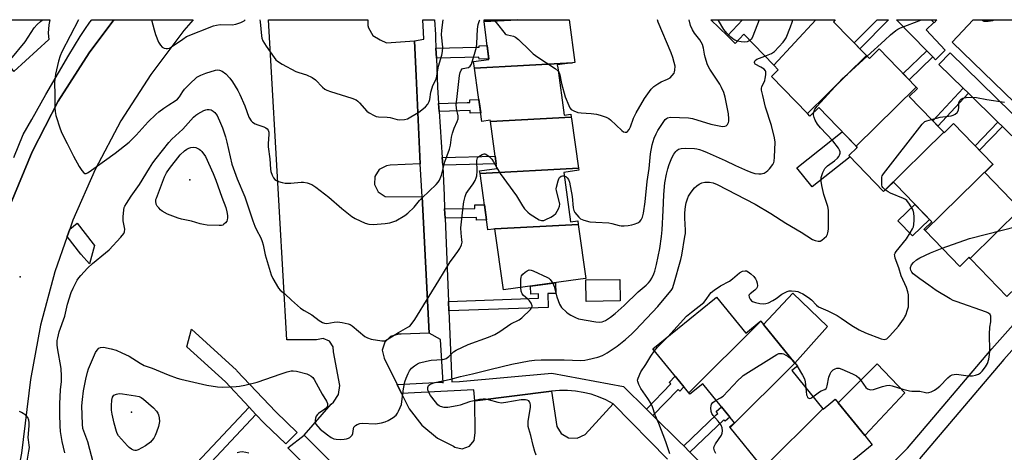
# Model space of a CAD drawing. Units: inches. Extents: x 1249765 to 1255765, y 517454 to 521455.
# Drawn here: x 1250153 to 1250521, y 521293 to 521454 of the extents above; entities that cross this region are included whole.
import ezdxf

# ---------------------------------------------------------------- set-up
doc = ezdxf.new("R2010")
doc.units = ezdxf.units.IN
doc.header["$MEASUREMENT"] = 0
for name, color, linetype in [('BLDG-Footprint', 5, 'Continuous'), ('CULTRL-Pad', 6, 'Continuous'), ('ELEV-Spot Elevation', 7, 'Continuous'), ('TRANS-Non Street Sidewalk', 7, 'Continuous'), ('TRANS-Parking Lot', 4, 'Continuous'), ('TRANS-Street Sidewalk', 7, 'Continuous'), ('Undefined', 1, 'Continuous')]:
    doc.layers.add(name, color=color, linetype=linetype)

msp = doc.modelspace()

# ---------------------------------------------------------------- linework, layer by layer
at = {"layer": 'BLDG-Footprint'}
for points, elevation in [([(1250359.26, 521438.42), (1250322.59, 521436.43), (1250322.25, 521438.9), (1250327.95, 521439.69), (1250326.21, 521453.86), (1250338.6, 521454.47), (1250358.01, 521454.47), (1250360.08, 521438.53)], 429.42), ([(1250338.6, 521454.47), (1250326.21, 521453.86), (1250326.14, 521454.47)], 428.74), ([(1250422.72, 521454.46), (1250417.11, 521448.42), (1250410.92, 521454.46)], 433.84), ([(1250450.21, 521454.46), (1250434.44, 521437.48), (1250423.25, 521449.09), (1250420.03, 521445.57), (1250417.11, 521448.42), (1250422.72, 521454.46)], 434.69), ([(1250469.14, 521441.11), (1250447.04, 521419.41), (1250433.61, 521433.33), (1250436.11, 521435.74), (1250434.44, 521437.48), (1250450.21, 521454.46), (1250457.43, 521454.46), (1250456.72, 521453.75)], 435.94), ([(1250487.67, 521429.27), (1250465.22, 521407.21), (1250451.25, 521421.7), (1250447.92, 521418.49), (1250447.04, 521419.41), (1250469.14, 521441.11), (1250470.18, 521440.05), (1250473.87, 521443.6)], 436.37), ([(1250358.75, 521418.14), (1250328.5, 521416.51), (1250328.44, 521416.95), (1250325.37, 521416.52), (1250322.59, 521436.43), (1250359.26, 521438.42), (1250353.53, 521437.62), (1250353.68, 521436.54), (1250356.15, 521418.82), (1250358.61, 521419.16)], 430.51), ([(1250497.93, 521412.47), (1250475.41, 521390.35), (1250462.46, 521403.8), (1250465.59, 521406.82), (1250465.22, 521407.21), (1250487.67, 521429.27), (1250488.1, 521428.83), (1250485.03, 521425.87)], 437.43), ([(1250361.42, 521399), (1250324.65, 521397.02), (1250324.5, 521398.07), (1250330.95, 521398.96), (1250328.5, 521416.51), (1250358.75, 521418.14), (1250358.82, 521417.63)], 431.36), ([(1250516.26, 521400.57), (1250490.99, 521375.74), (1250490.83, 521375.91), (1250490.57, 521376.18), (1250493.46, 521378.96), (1250480.13, 521392.81), (1250479.13, 521393.84), (1250475.46, 521390.3), (1250475.41, 521390.35), (1250497.93, 521412.47), (1250498.1, 521412.3), (1250501.66, 521415.73)], 438.53), ([(1250361.35, 521378.02), (1250330.2, 521376.34), (1250330.19, 521376.38), (1250329.67, 521376.31), (1250327.58, 521376.02), (1250327.56, 521376.19), (1250324.65, 521397.02), (1250361.42, 521399), (1250361.52, 521398.26), (1250355.95, 521397.48), (1250358.44, 521379.02), (1250361.16, 521379.4)], 432.07), ([(1250526.53, 521383.69), (1250507.88, 521365.36), (1250507.48, 521365.77), (1250503.91, 521362.33), (1250490.99, 521375.74), (1250516.26, 521400.57), (1250516.36, 521400.47), (1250513.25, 521397.47)], 439.24), ([(1250507.88, 521365.36), (1250526.53, 521383.69), (1250526.61, 521383.61), (1250529.63, 521386.52), (1250543.44, 521372.19), (1250521.76, 521351.3), (1250521.59, 521351.13), (1250508.12, 521365.11)], 440.13), ([(1250330.2, 521376.34), (1250361.35, 521378.02), (1250361.47, 521377.14), (1250364.16, 521357.83), (1250362.19, 521357.56), (1250333.37, 521353.54)], 433.14), ([(1250429.64, 521341.86), (1250402.7, 521315.1), (1250389.28, 521331.57), (1250412.26, 521350.29), (1250413.01, 521350.9), (1250423.99, 521337.42), (1250429.56, 521341.96)], 438.37), ([(1250442.34, 521326.26), (1250418.11, 521302.19), (1250417.92, 521302.42), (1250419.78, 521303.93), (1250407.91, 521318.5), (1250403.12, 521314.59), (1250402.7, 521315.1), (1250429.64, 521341.86), (1250430.63, 521340.64)], 439.44), ([(1250452.79, 521309.1), (1250430.51, 521286.97), (1250418.11, 521302.19), (1250442.34, 521326.26), (1250442.92, 521325.55), (1250443.25, 521325.15), (1250441.13, 521323.42)], 440.43), ([(1250430.51, 521286.97), (1250452.79, 521309.1), (1250452.87, 521309), (1250455.76, 521311.36), (1250457.4, 521312.7), (1250468.44, 521299.16), (1250471.26, 521295.69), (1250447.9, 521276.66), (1250437.19, 521289.81), (1250431.78, 521285.41)], 440.8)]:
    msp.add_lwpolyline(points, close=True, dxfattribs=dict(at, elevation=elevation))
at = {"layer": 'CULTRL-Pad'}
for points in [[(1250462.92, 521403.33), (1250448.76, 521392.03), (1250443.07, 521399.16), (1250459.98, 521412.65), (1250465.22, 521407.21), (1250465.59, 521406.82), (1250462.46, 521403.8)], [(1250492.63, 521379.82), (1250486.29, 521373.72), (1250480.79, 521379.43), (1250487.13, 521385.53)], [(1250377, 521349.45), (1250364.28, 521349.27), (1250364.17, 521357.29), (1250376.88, 521357.47)], [(1250454.55, 521339.92), (1250442.34, 521326.26), (1250430.63, 521340.64), (1250441.52, 521352.31)], [(1250483.47, 521315.16), (1250468.44, 521299.16), (1250458.44, 521311.42), (1250473.11, 521325.94)]]:
    msp.add_lwpolyline(points, close=True, dxfattribs=at)
at = {"layer": 'ELEV-Spot Elevation'}
for p in [(1250216.16, 521394.68, 435.65), (1250152.77, 521358.41, 431.36), (1250194.41, 521307.9, 436.61)]:
    msp.add_point(p, dxfattribs=at)
at = {"layer": 'TRANS-Non Street Sidewalk'}
for points in [[(1250477.33, 521454.46), (1250466.63, 521443.67), (1250464.5, 521445.83), (1250473.05, 521454.46)], [(1250308.32, 521440.12), (1250308.19, 521443.82), (1250323.34, 521444.21), (1250324.28, 521444.23), (1250324.27, 521444.78), (1250327.32, 521444.86), (1250327.93, 521439.83), (1250324.27, 521439.73), (1250324.25, 521440.54)], [(1250493.85, 521440.58), (1250485, 521432.05), (1250482.76, 521434.38), (1250491.59, 521442.89)], [(1250507.18, 521427.03), (1250495.77, 521414.72), (1250493.86, 521416.7), (1250505.22, 521428.95)], [(1250309.35, 521420.16), (1250309.14, 521423.2), (1250319.81, 521423.56), (1250320.85, 521423.6), (1250320.82, 521424.55), (1250324.23, 521424.67), (1250324.92, 521419.75), (1250320.98, 521419.62), (1250320.95, 521420.55)], [(1250519.88, 521414.62), (1250511.27, 521405.75), (1250509.66, 521407.43), (1250518.21, 521416.25)], [(1250310.73, 521400.13), (1250310.53, 521403.05), (1250330.31, 521403.55), (1250330.72, 521400.63)], [(1250311.58, 521380.35), (1250311.43, 521383.8), (1250322.74, 521384.02), (1250322.71, 521385.29), (1250326.28, 521385.36), (1250327.06, 521379.75), (1250323.36, 521379.67), (1250323.34, 521380.59)], [(1250313.02, 521345.75), (1250312.87, 521349.29), (1250346.52, 521350.44), (1250346.47, 521352.06), (1250343.6, 521351.97), (1250343.51, 521354.95), (1250352.84, 521356.25), (1250352.96, 521352.25), (1250350.02, 521352.17), (1250350.17, 521347.02)], [(1250389.27, 521306.67), (1250386.84, 521309.06), (1250395.94, 521318.48), (1250395.36, 521319.04), (1250397.6, 521321.36), (1250400.87, 521317.35), (1250399.33, 521315.75), (1250398.66, 521316.39)], [(1250240.89, 521307.08), (1250218.63, 521283.37), (1250224, 521278.09), (1250221.42, 521275.42), (1250218.96, 521272.87), (1250211.02, 521280.68), (1250238.34, 521309.78)], [(1250403.1, 521292.97), (1250400.79, 521295.3), (1250412.95, 521306.87), (1250413.58, 521307.46), (1250412.95, 521308.13), (1250414.87, 521309.95), (1250418.01, 521306.1), (1250416.32, 521304.49), (1250415.8, 521305.04)]]:
    msp.add_lwpolyline(points, close=True, dxfattribs=at)
at = {"layer": 'TRANS-Parking Lot'}
for points in [[(1250163.44, 521447.13, 0), (1250150.41, 521435.1, 0), (1250149.51, 521436.4, 0), (1250147.2, 521437.64, 0), (1250144.59, 521437.38, 0), (1250142.58, 521435.7, 0), (1250132.52, 521425.85, 0), (1250105.54, 521454.49, 0), (1250163.86, 521454.49, 0), (1250163.48, 521452.61, 0), (1250163.23, 521449.5, 0)], [(1250495.41, 521454.45, 0), (1250494.32, 521453.34, 0), (1250494.28, 521453.39, 0), (1250493.26, 521454.45, 0)], [(1250558.72, 521441.69, 0), (1250563.68, 521440.75, 0), (1250568.69, 521441.38, 0), (1250573.27, 521443.52, 0), (1250576.97, 521446.95, 0), (1250580.9, 521451.5, 0), (1250583.43, 521454.44, 0), (1250634.13, 521454.44, 0), (1250577.45, 521397.39, 0), (1250570.12, 521403.94, 0), (1250557.45, 521403.92, 0), (1250551.46, 521397.4, 0), (1250501.06, 521446.06, 0), (1250508.91, 521454.45, 0), (1250553.31, 521454.45, 0), (1250553.01, 521453.84, 0), (1250551.64, 521450.86, 0), (1250550.95, 521448.29, 0), (1250552.17, 521445.26, 0), (1250556.85, 521442.49, 0)]]:
    msp.add_polyline3d(points, close=True, dxfattribs=at)
for points in [[(1250149.11, 521385.57, 0), (1250157.32, 521405.12, 0), (1250166.96, 521424.01, 0), (1250178.53, 521442.14, 0), (1250187.77, 521454.49, 0), (1250217.47, 521454.48, 0), (1250214, 521450.48, 0), (1250201.56, 521434.03, 0), (1250190.43, 521416.67, 0), (1250180.75, 521398.52, 0), (1250172.49, 521379.68, 0), (1250171.3, 521376.27, 0), (1250170.32, 521373.48, 0), (1250165.69, 521360.27, 0), (1250160.41, 521340.39, 0), (1250156.67, 521320.17, 0), (1250153.33, 521292.65, 0), (1250149.91, 521274.86, 0)], [(1250294.76, 521263.58, 0), (1250258.89, 521299.36, 0), (1250269, 521310.93, 0), (1250269.92, 521311.67, 0), (1250271.8, 521314.51, 0), (1250272.23, 521317.89, 0), (1250269.87, 521330.39, 0), (1250269.79, 521332.27, 0), (1250268.43, 521334.42, 0), (1250266.07, 521335.41, 0), (1250263.57, 521334.87, 0), (1250252.42, 521334.87, 0), (1250245.55, 521454.48, 0), (1250282.7, 521454.48, 0), (1250282.75, 521452.32, 0), (1250282.94, 521451.44, 0), (1250284.57, 521448.62, 0), (1250287.36, 521446.93, 0), (1250289.71, 521445.91, 0), (1250300.1, 521446.64, 0), (1250300.74, 521433.47, 0), (1250302.33, 521400.63, 0), (1250291.01, 521400.14, 0), (1250289.66, 521399.97, 0), (1250286.99, 521398.51, 0), (1250285.38, 521395.92, 0), (1250285.24, 521392.88, 0), (1250286.62, 521390.17, 0), (1250289.15, 521388.48, 0), (1250303.01, 521388.32, 0), (1250305.61, 521337.46, 0), (1250295.13, 521336.99, 0), (1250294.2, 521337.04, 0), (1250291.22, 521336.19, 0), (1250289.01, 521334.02, 0), (1250288.13, 521331.04, 0), (1250288.8, 521328.02, 0), (1250293.62, 521318.27, 0), (1250295.3, 521314.87, 0), (1250297.87, 521309.67, 0), (1250298.2, 521309.13, 0), (1250302.93, 521303.11, 0), (1250308.78, 521298.18, 0), (1250314.77, 521295.16, 0), (1250315.28, 521294.85, 0), (1250318.03, 521294.23, 0), (1250320.7, 521295.15, 0), (1250322.49, 521297.33, 0), (1250322.86, 521300.13, 0), (1250322.66, 521312.1, 0), (1250351.38, 521315.72, 0), (1250353.33, 521302.53, 0), (1250354.98, 521299.96, 0), (1250357.76, 521298.34, 0), (1250360.98, 521298.21, 0), (1250363.89, 521299.6, 0), (1250374.35, 521311.07, 0), (1250394.66, 521290.4, 0)]]:
    msp.add_polyline3d(points, dxfattribs=at)
at = {"layer": 'TRANS-Street Sidewalk'}
msp.add_lwpolyline([(1250150.41, 521402.99), (1250153.92, 521411.67), (1250157.1, 521417.27), (1250162.36, 521426.54), (1250171.01, 521441.3), (1250175.19, 521448.2), (1250177, 521450.88), (1250178.85, 521453.53), (1250179.53, 521454.49), (1250187.77, 521454.49), (1250178.53, 521442.14), (1250166.96, 521424.01), (1250157.32, 521405.12), (1250149.11, 521385.57)], dxfattribs=at)
for points in [[(1250170.32, 521373.48), (1250171.3, 521376.27), (1250174.05, 521378.44), (1250180.12, 521370.74), (1250180.61, 521370.19), (1250178.75, 521363.28), (1250175.6, 521366.8), (1250175.53, 521366.88), (1250175.47, 521366.95)], [(1250240.89, 521307.08), (1250238.34, 521309.78), (1250229.47, 521319.21), (1250215.13, 521332.32), (1250216.82, 521338.91), (1250233.6, 521323.56), (1250233.76, 521323.4), (1250248.28, 521307.98), (1250256.26, 521300.35), (1250252.11, 521296.02), (1250244.08, 521303.7), (1250243.97, 521303.81)]]:
    msp.add_lwpolyline(points, close=True, dxfattribs=at)
for points in [[(1250394.66, 521290.4, 0), (1250374.35, 521311.07, 0), (1250371.71, 521312.46, 0), (1250368.97, 521313.63, 0), (1250366.14, 521314.57, 0), (1250363.25, 521315.28, 0), (1250360.3, 521315.75, 0), (1250357.33, 521315.98, 0), (1250354.35, 521315.97, 0), (1250351.38, 521315.72, 0), (1250322.66, 521312.1, 0), (1250322.28, 521316.31, 0), (1250295.3, 521314.87, 0), (1250293.62, 521318.27, 0), (1250310.23, 521319.05, 0), (1250310.88, 521318.87, 0), (1250309.92, 521335.09, 0), (1250305.61, 521337.46, 0), (1250303.01, 521388.32, 0), (1250302.33, 521400.63, 0), (1250300.74, 521433.47, 0), (1250300.1, 521446.64, 0), (1250303.63, 521447.23, 0), (1250303.57, 521449.83, 0), (1250303.27, 521454.47, 0), (1250307.64, 521454.47, 0), (1250308, 521448.95, 0), (1250308.04, 521447.88, 0), (1250308.19, 521443.82, 0), (1250308.32, 521440.12, 0), (1250308.72, 521429.28, 0), (1250309.14, 521423.2, 0), (1250309.35, 521420.16, 0), (1250310.53, 521403.05, 0), (1250310.73, 521400.13, 0), (1250310.78, 521399.48, 0), (1250311.22, 521388.98, 0), (1250311.43, 521383.8, 0), (1250311.58, 521380.35, 0), (1250312.87, 521349.29, 0), (1250313.02, 521345.75, 0), (1250313.27, 521339.89, 0), (1250314.13, 521319.23, 0), (1250316.93, 521319.36, 0), (1250351.47, 521322.51, 0), (1250378.29, 521317.47, 0), (1250386.84, 521309.06, 0), (1250389.27, 521306.67, 0), (1250399.35, 521296.75, 0), (1250400.79, 521295.3, 0), (1250403.1, 521292.97, 0), (1250415.44, 521280.5, 0)], [(1250533.88, 521400.93, 0), (1250519.88, 521414.62, 0), (1250518.21, 521416.25, 0), (1250507.18, 521427.03, 0), (1250505.22, 521428.95, 0), (1250496.14, 521437.82, 0), (1250500.34, 521442.11, 0), (1250563.34, 521380.52, 0)], [(1250442.93, 521252.71, 0), (1250484.4, 521294.47, 0), (1250515.91, 521331.55, 0), (1250515.96, 521331.61, 0), (1250534.01, 521351.81, 0)], [(1250538.41, 521347.74, 0), (1250520.46, 521327.64, 0), (1250488.89, 521290.5, 0)], [(1250269.23, 521278.15, 0), (1250252.83, 521294.56, 0), (1250258.89, 521299.36, 0), (1250294.76, 521263.58, 0)]]:
    msp.add_polyline3d(points, dxfattribs=at)
msp.add_polyline3d([(1250498.52, 521443.06, 0), (1250494.92, 521439.49, 0), (1250493.85, 521440.58, 0), (1250491.59, 521442.89, 0), (1250480.29, 521454.46, 0), (1250493.26, 521454.45, 0), (1250494.28, 521453.39, 0), (1250491.44, 521450.71, 0)], close=True, dxfattribs=at)
at = {"layer": 'Undefined'}
msp.add_line((1250442.88, 521325.61, 440), (1250443.2, 521325.11, 440), dxfattribs=at)
for points, elevation in [([(1250329.61, 521454.47), (1250330.09, 521454.06), (1250330.68, 521453.4), (1250334.03, 521449.25), (1250334.42, 521448.98), (1250334.89, 521448.79), (1250337.2, 521448.34), (1250337.93, 521448.02), (1250339.03, 521447.1), (1250343.24, 521442.94), (1250344.54, 521441.75), (1250346.23, 521440.53), (1250352.7, 521436.23), (1250353.86, 521435.3)], 430), ([(1250353.86, 521435.3), (1250354.27, 521434.7), (1250354.53, 521433.96), (1250355.12, 521430.65), (1250356.46, 521425.66), (1250357.84, 521422.39), (1250358.24, 521421.63), (1250358.75, 521420.97), (1250359.66, 521420.42), (1250361.26, 521419.89), (1250362.39, 521419.73), (1250366.15, 521419.5), (1250368.19, 521419.22), (1250369.6, 521418.89), (1250371.74, 521418.1), (1250372.74, 521417.6), (1250373.43, 521417.07), (1250377.64, 521413.08), (1250378.27, 521412.65), (1250378.93, 521412.47), (1250379.38, 521412.54), (1250379.8, 521412.74), (1250380.43, 521413.46), (1250380.89, 521414.45), (1250382.01, 521417.7), (1250383.02, 521419.69), (1250386.07, 521425.09), (1250388.62, 521428.58), (1250389.64, 521429.6), (1250391.09, 521430.6), (1250392.37, 521431.26), (1250394.71, 521432.28), (1250395.69, 521432.83), (1250396.51, 521433.62), (1250397.16, 521434.54), (1250397.37, 521435.06), (1250397.49, 521435.62), (1250397.53, 521437.08), (1250397.25, 521438.46), (1250396.72, 521440.38), (1250396.11, 521442.08), (1250391.22, 521453.56), (1250390.94, 521454.47)], 430), ([(1250356.12, 521396.18), (1250356.71, 521395.99), (1250357.24, 521395.47), (1250357.66, 521394.79), (1250358.04, 521393.77), (1250359.11, 521388.52), (1250359.44, 521384.25), (1250359.67, 521383.21), (1250360.08, 521382.47), (1250360.79, 521381.55), (1250361.58, 521380.69), (1250362.24, 521380.15), (1250363.49, 521379.61), (1250365.65, 521379.05), (1250367.9, 521378.82), (1250372.77, 521378.64), (1250373.88, 521378.42), (1250376.64, 521377.68), (1250377.39, 521377.54), (1250378.52, 521377.54), (1250379.95, 521377.68), (1250381.38, 521377.9), (1250382.24, 521378.12), (1250383.61, 521378.66), (1250384.35, 521379.1), (1250384.92, 521379.76), (1250385.37, 521380.79), (1250385.69, 521382.19), (1250386.38, 521386.46), (1250387.16, 521394.05), (1250387.88, 521398.91), (1250388.35, 521404.37), (1250388.92, 521407.75), (1250389.72, 521410.3), (1250390.43, 521411.87), (1250391.11, 521413.1), (1250392.54, 521415.36), (1250393.9, 521417.27), (1250394.31, 521417.62), (1250394.77, 521417.89), (1250395.83, 521418.11), (1250402.52, 521417.89), (1250404.09, 521417.55), (1250410.94, 521415.43), (1250413.99, 521414.81), (1250415.3, 521414.65), (1250416.11, 521414.72), (1250416.61, 521414.91), (1250417.14, 521415.41), (1250417.51, 521416.08), (1250417.64, 521416.59), (1250417.69, 521417.42), (1250417.5, 521419.39), (1250416.28, 521425.58), (1250415.79, 521427.26), (1250414.95, 521429.13), (1250414.28, 521430.42), (1250410.59, 521436.03), (1250409.69, 521437.64), (1250408.73, 521440.54), (1250408.5, 521441.64), (1250408.19, 521443.9), (1250407.75, 521445.25), (1250406.82, 521447.02), (1250404.75, 521449.51), (1250404.03, 521450.77), (1250403.36, 521452.39), (1250402.75, 521454.46)], 432), ([(1250431.14, 521440.9), (1250433.55, 521441.88), (1250434.31, 521442.31), (1250434.75, 521442.66), (1250437.88, 521446.07), (1250438.6, 521446.97), (1250439.04, 521447.73), (1250440.73, 521451.89), (1250441.29, 521453.56), (1250441.51, 521454.46)], 434), ([(1250425.53, 521446.73), (1250425, 521446.42), (1250424.49, 521446.23), (1250423.39, 521446.05), (1250422.3, 521446.17), (1250420.9, 521446.52)], 434), ([(1250351.9, 521356.12), (1250352.38, 521354.86), (1250353.34, 521350.99), (1250354.35, 521348.2), (1250355.08, 521347.06), (1250356.94, 521345.26), (1250357.62, 521344.73), (1250358.59, 521344.13), (1250360.37, 521343.22), (1250361.44, 521342.81), (1250367.87, 521341.63), (1250369.32, 521341.49), (1250370.35, 521341.67), (1250371.54, 521342.19), (1250373.42, 521343.45), (1250375.21, 521344.79), (1250378.48, 521347.69), (1250383.69, 521352.8), (1250386.73, 521355.39), (1250387.65, 521356.26), (1250388.26, 521357.02), (1250388.83, 521357.97), (1250389.57, 521359.55), (1250389.95, 521360.6), (1250390.62, 521363.04), (1250391.82, 521369.01), (1250392.47, 521373.56), (1250392.7, 521375.97), (1250393.12, 521383.17), (1250393.29, 521389.03), (1250393.41, 521390.72), (1250393.74, 521393.57), (1250394.31, 521396.78), (1250394.81, 521398.74), (1250395.34, 521400.39), (1250396.39, 521402.96), (1250397.12, 521404.27), (1250397.79, 521405.25), (1250398.18, 521405.67), (1250398.8, 521406.09), (1250399.76, 521406.42), (1250401.44, 521406.5), (1250404.84, 521406.39), (1250405.67, 521406.27), (1250406.73, 521406), (1250408, 521405.55), (1250409.51, 521404.91), (1250416.32, 521401.87), (1250420.09, 521400.07), (1250424.63, 521398.05), (1250426.27, 521397.38), (1250427.39, 521397.03), (1250428.84, 521396.88), (1250429.71, 521396.92), (1250430.27, 521397.02), (1250430.8, 521397.23), (1250431.55, 521397.66), (1250432.26, 521398.17), (1250432.89, 521398.76), (1250434.04, 521400.39), (1250434.39, 521401.16), (1250434.53, 521401.71), (1250434.69, 521403.16), (1250434.98, 521408.77), (1250434.74, 521410.37), (1250433.58, 521414.93), (1250431.36, 521421.87), (1250430.28, 521426.15), (1250429.86, 521428.14), (1250429.84, 521428.98), (1250429.96, 521429.47), (1250431.04, 521431.78), (1250431.27, 521432.57), (1250431.46, 521433.94), (1250431.45, 521434.99), (1250431.31, 521435.45), (1250430.81, 521436.01), (1250429.63, 521436.77), (1250427.52, 521437.86), (1250427.3, 521438.11), (1250427.2, 521438.45), (1250427.24, 521438.82), (1250427.46, 521439.24), (1250428.07, 521439.73), (1250431.14, 521440.9)], 434), ([(1250449.4, 521419.92), (1250449.78, 521421.02), (1250450.59, 521422.19), (1250460.04, 521432.37), (1250461.98, 521434.21), (1250469.36, 521440.89)], 436), ([(1250169.48, 521292.72), (1250168.44, 521296.91), (1250167.86, 521300.74), (1250167.7, 521302.78), (1250167.6, 521307.11), (1250167.63, 521310.96), (1250167.86, 521316.2), (1250168.26, 521319.37), (1250168.26, 521321.37), (1250168.05, 521324.26), (1250166.69, 521331.89), (1250166.62, 521333.01), (1250166.67, 521334.64), (1250166.81, 521335.73), (1250167.35, 521337.93), (1250169.45, 521343.76), (1250170.45, 521348.2), (1250171.84, 521352.63), (1250172.54, 521354.2), (1250174.13, 521357.25), (1250174.71, 521358.13), (1250175.42, 521358.98), (1250177.98, 521361.72), (1250179.8, 521363.41), (1250184.73, 521367.37), (1250186.04, 521368.52), (1250190.37, 521373.26), (1250191.47, 521374.6), (1250191.83, 521375.31), (1250191.95, 521376.31), (1250191.32, 521379.42), (1250191.27, 521380.88), (1250191.5, 521383.51), (1250191.7, 521384.35), (1250191.92, 521384.88), (1250192.51, 521385.9), (1250194.29, 521388.64), (1250197.44, 521392.89), (1250201.07, 521399.03), (1250202.32, 521401), (1250203.55, 521402.69), (1250208.29, 521408.58), (1250209.51, 521409.84), (1250213.61, 521413.66), (1250217.58, 521418.04), (1250218.43, 521418.84), (1250219.13, 521419.34), (1250221.39, 521420.56), (1250222.17, 521420.86), (1250222.69, 521420.96), (1250223.46, 521420.95), (1250224.2, 521420.77), (1250224.9, 521420.39), (1250225.52, 521419.87), (1250225.96, 521419.36), (1250226.37, 521418.71), (1250227.71, 521415.91), (1250228.44, 521414.05), (1250229.55, 521410.77), (1250230.08, 521408.81), (1250231.91, 521400.58), (1250232.83, 521397.79), (1250233.87, 521395.06), (1250236.77, 521388.36), (1250239.73, 521379.36), (1250240.47, 521377.41), (1250241.07, 521376.05), (1250242.74, 521372.98), (1250243.26, 521371.69), (1250243.65, 521370.36), (1250244.38, 521366.68), (1250245.79, 521361.71), (1250246.6, 521359.2), (1250247.2, 521357.87), (1250249.35, 521354.19), (1250249.98, 521353.49), (1250251.66, 521352.15), (1250254.19, 521349.76), (1250257.56, 521346.78), (1250258.93, 521345.82), (1250261.79, 521344.2), (1250264.54, 521342.14), (1250265.72, 521341.38), (1250266.51, 521341.11), (1250267.34, 521341.07), (1250270.18, 521341.58), (1250271.33, 521341.67), (1250273.07, 521341.45), (1250275.36, 521340.95), (1250276.16, 521340.62), (1250276.89, 521340.14), (1250281.65, 521336.22), (1250282.6, 521335.61), (1250283.96, 521335.19), (1250287.96, 521334.49), (1250288.52, 521334.49), (1250289.04, 521334.59), (1250290, 521335.03), (1250294.2, 521337.64), (1250297.69, 521339.61), (1250298.38, 521340.08), (1250298.97, 521340.66), (1250300.28, 521342.53), (1250305.61, 521351.26), (1250309.27, 521357.04), (1250313.49, 521364.04), (1250314.31, 521365.22), (1250316.38, 521367.86), (1250317.1, 521369.09), (1250317.68, 521370.39), (1250317.92, 521371.45), (1250317.88, 521372.26), (1250317.54, 521374.74), (1250317.47, 521376.72), (1250318.34, 521384.66), (1250318.6, 521386.41), (1250319.05, 521388.44), (1250319.44, 521389.54), (1250320.03, 521390.49), (1250322.07, 521393.23), (1250322.81, 521394.42), (1250323.26, 521395.42), (1250323.43, 521396.23), (1250323.54, 521397.93), (1250323.48, 521401.89), (1250323.55, 521402.4), (1250323.71, 521402.86), (1250324.24, 521403.44), (1250325.42, 521404.16), (1250326.16, 521404.39), (1250326.4, 521404.4), (1250326.87, 521404.25), (1250328, 521403.44), (1250329.02, 521402.4), (1250329.67, 521401.42), (1250330.92, 521399.15)], 432), ([(1250345.64, 521291.86), (1250345.15, 521293.24), (1250344.49, 521295.49), (1250343.67, 521299.14), (1250342.89, 521301.69), (1250342.69, 521302.54), (1250342.59, 521303.69), (1250342.64, 521304.55), (1250343.56, 521309.64), (1250343.53, 521310.49), (1250343.36, 521311.3), (1250343.16, 521311.78), (1250342.86, 521312.14), (1250342.27, 521312.45), (1250341.66, 521312.56), (1250340.07, 521312.47), (1250334.27, 521311.48), (1250332.55, 521311.3), (1250331.42, 521311.47), (1250327.76, 521312.55), (1250326.64, 521312.74), (1250325.79, 521312.79), (1250324.39, 521312.61), (1250320.74, 521311.77), (1250317.26, 521310.53), (1250316.14, 521310.23), (1250312.64, 521309.69), (1250311.21, 521309.68), (1250309.88, 521310.08), (1250309.4, 521310.33), (1250308.92, 521310.7), (1250307.95, 521311.8), (1250306.13, 521314.17), (1250305.54, 521315.19), (1250305.19, 521316.29), (1250305.13, 521317.1), (1250305.23, 521317.52), (1250305.45, 521317.88), (1250305.84, 521318.21), (1250306.33, 521318.47), (1250307.7, 521318.94), (1250313.78, 521320.25), (1250317.39, 521321.19), (1250321.88, 521322.2), (1250328.82, 521323.91), (1250336.55, 521325.89), (1250343.01, 521327.05), (1250344.95, 521327.31), (1250347.48, 521327.42), (1250356.03, 521327.43), (1250362.33, 521327.22), (1250363.82, 521327.34), (1250364.97, 521327.55), (1250368.67, 521328.4), (1250370.43, 521329.04), (1250372.13, 521330.04), (1250375.91, 521332.61), (1250378.99, 521335.07), (1250381.35, 521337.18), (1250382.75, 521338.57), (1250391.07, 521347.43), (1250395.38, 521352.44), (1250396.1, 521353.39), (1250396.53, 521354.13), (1250397.14, 521355.76), (1250399.74, 521364.95), (1250400.07, 521366.5), (1250401.24, 521373.5), (1250401.4, 521374.67), (1250401.45, 521375.87), (1250401.2, 521380.34), (1250401.19, 521382.33), (1250401.4, 521384.67), (1250401.69, 521386.12), (1250402.14, 521387.53), (1250402.59, 521388.63), (1250403.55, 521390.08), (1250404.86, 521391.66), (1250405.66, 521392.5), (1250406.58, 521393.12), (1250407.58, 521393.57), (1250408.65, 521393.84), (1250410.36, 521393.81), (1250411.76, 521393.58), (1250413.3, 521392.99), (1250427.47, 521385.58), (1250433.34, 521382.12), (1250438.95, 521378.48), (1250444.68, 521375.2), (1250448.89, 521372.39), (1250449.92, 521371.99), (1250450.97, 521371.79), (1250451.73, 521371.83), (1250452.44, 521372.18), (1250453.3, 521372.88), (1250454.09, 521373.69), (1250454.53, 521374.36), (1250454.69, 521374.89), (1250454.82, 521376.32), (1250454.91, 521382.21), (1250454.86, 521383.38), (1250454.63, 521384.71), (1250453.17, 521389.24), (1250452.33, 521392.6), (1250452.09, 521394.22), (1250452.2, 521395.53), (1250452.79, 521397.4), (1250453.52, 521398.9), (1250454.45, 521399.86), (1250457.15, 521401.8), (1250458.19, 521402.75), (1250458.72, 521403.4), (1250458.99, 521403.86), (1250459.2, 521404.62), (1250459.19, 521405.14), (1250459.01, 521405.78), (1250458.61, 521406.51), (1250456.56, 521409.26), (1250451.84, 521414.07), (1250450.72, 521415.42), (1250449.87, 521416.93), (1250449.47, 521417.98), (1250449.31, 521419), (1250449.4, 521419.92)], 436), ([(1250476.1, 521390.92), (1250475.17, 521391.81), (1250474.95, 521392.25), (1250474.86, 521392.7), (1250474.8, 521394.2), (1250474.86, 521395.73), (1250475, 521396.23), (1250475.42, 521396.97), (1250489.86, 521415.5), (1250490.47, 521416.11), (1250490.92, 521416.42), (1250491.69, 521416.76), (1250493.33, 521417.26)], 438), ([(1250330.92, 521399.15), (1250332.19, 521397.08), (1250338.22, 521388.72), (1250340.46, 521384.99), (1250341.3, 521383.82), (1250342.49, 521382.56), (1250343.38, 521381.83), (1250346.79, 521379.75), (1250347.68, 521379.47), (1250348.44, 521379.55), (1250349.24, 521379.85), (1250351.1, 521380.78), (1250352.12, 521381.38), (1250352.94, 521382.14), (1250353.99, 521383.8), (1250354.4, 521384.8), (1250354.46, 521385.58), (1250354.27, 521386.67), (1250353.24, 521390.54), (1250353.15, 521391.38), (1250353.2, 521391.96), (1250353.81, 521394.26), (1250354.13, 521395.08), (1250354.41, 521395.55), (1250355.02, 521396), (1250355.52, 521396.15), (1250356.12, 521396.18)], 432), ([(1250394.79, 521336.06), (1250401.82, 521343.75), (1250403.63, 521345.28), (1250408.23, 521348.88), (1250409.13, 521349.96), (1250410.48, 521351.96), (1250411.05, 521352.56), (1250412.17, 521353.43), (1250414.53, 521355.05), (1250417.86, 521356.82), (1250419.03, 521357.72), (1250421.63, 521359.92), (1250422.78, 521360.51), (1250423.73, 521360.72), (1250424.19, 521360.67), (1250424.91, 521360.32), (1250425.83, 521359.62), (1250426.92, 521358.62), (1250427.62, 521357.72), (1250427.97, 521356.94), (1250428.23, 521356.14), (1250428.34, 521355.07), (1250428.21, 521354.56), (1250427.95, 521354.08), (1250427.41, 521353.45), (1250425.56, 521352.14), (1250425.14, 521351.59), (1250425.2, 521350.9), (1250425.55, 521350.17), (1250426.05, 521349.5), (1250426.49, 521349.19), (1250427.55, 521348.85), (1250429.28, 521348.54), (1250430.72, 521348.39), (1250431.52, 521348.45), (1250432.52, 521348.8), (1250434.05, 521349.61), (1250435.29, 521350.36), (1250437.47, 521351.93), (1250439.44, 521352.97), (1250440.24, 521353.18), (1250441.09, 521353.22), (1250442.54, 521353.1), (1250443.4, 521352.92), (1250444.23, 521352.62), (1250445.29, 521352.11), (1250447.41, 521350.76), (1250448.48, 521349.86), (1250450.36, 521347.87), (1250451.12, 521347.31), (1250454.62, 521345.8), (1250458.15, 521343.98), (1250459.6, 521343.07), (1250463.57, 521340.22), (1250466.4, 521338.64), (1250468.77, 521337.48), (1250474.59, 521335.28), (1250475.65, 521335.07), (1250476.17, 521335.13), (1250476.65, 521335.33), (1250477.71, 521336.27), (1250480.08, 521338.94), (1250481.01, 521340.06), (1250482.87, 521342.6), (1250483.4, 521343.46), (1250483.74, 521344.19), (1250484.42, 521346.11), (1250484.72, 521347.23), (1250484.84, 521348.4), (1250484.83, 521350.19), (1250484.75, 521351.69), (1250484.54, 521352.84), (1250483.98, 521354.5), (1250482.06, 521358.82), (1250481.16, 521361.87), (1250479.81, 521365.43), (1250479.62, 521366.24), (1250479.61, 521366.76), (1250479.75, 521367.25), (1250480.17, 521367.96), (1250483.98, 521372.7), (1250485.41, 521374.85), (1250486.28, 521376.33), (1250486.59, 521377.11), (1250486.76, 521377.95), (1250486.93, 521379.67), (1250486.94, 521380.84), (1250486.83, 521382.29), (1250486.5, 521383.37), (1250485.15, 521385.59), (1250484.1, 521386.95), (1250483.67, 521387.3), (1250482.93, 521387.7), (1250478.05, 521389.68), (1250477.17, 521390.17), (1250476.1, 521390.92)], 438), ([(1250497.36, 521369.13), (1250507.64, 521372.83), (1250525.62, 521377.35), (1250527.61, 521377.96), (1250528.33, 521378.35), (1250528.98, 521378.82), (1250529.35, 521379.18), (1250529.64, 521379.63), (1250530.08, 521381.01), (1250530.89, 521385.21)], 440), ([(1250449.08, 521313.65), (1250451.49, 521315.48), (1250452.2, 521315.87), (1250453.51, 521316.43), (1250453.99, 521316.78), (1250454.26, 521317.22), (1250454.43, 521317.74), (1250455.02, 521320.95), (1250455.45, 521322.27), (1250455.9, 521322.93), (1250456.68, 521323.68), (1250457.33, 521324.13), (1250458.04, 521324.36), (1250458.81, 521324.3), (1250459.88, 521323.96), (1250463.86, 521322.22), (1250465.29, 521321.47), (1250466.16, 521320.74), (1250467.14, 521319.63), (1250468.89, 521317.08), (1250469.4, 521316.63), (1250469.82, 521316.44), (1250470.62, 521316.3), (1250471.73, 521316.37), (1250475.12, 521317.54), (1250476.5, 521317.84), (1250477.59, 521317.93), (1250478.71, 521317.73), (1250482.62, 521316.54), (1250485.16, 521315.88), (1250486.01, 521315.78), (1250489.04, 521315.78), (1250491.13, 521315.21), (1250491.65, 521315.13), (1250492.42, 521315.25), (1250493.19, 521315.53), (1250494.47, 521316.12), (1250495.43, 521316.69), (1250496.5, 521317.64), (1250499.5, 521320.75), (1250500.36, 521321.42), (1250501.07, 521321.79), (1250501.85, 521322.01), (1250502.67, 521322.08), (1250506.18, 521321.57), (1250507.57, 521321.47), (1250508.68, 521321.5), (1250509.83, 521321.73), (1250510.93, 521322.13), (1250511.65, 521322.58), (1250512.25, 521323.2), (1250513.5, 521324.84), (1250514.26, 521326.08), (1250514.77, 521327.73), (1250515.1, 521329.44), (1250515.18, 521330.8), (1250515.04, 521337.01), (1250515.23, 521339.63), (1250515.56, 521341.68), (1250515.61, 521342.57), (1250515.53, 521343.71), (1250515.26, 521344.43), (1250514.65, 521344.91), (1250513.87, 521345.25), (1250502.54, 521349.21), (1250501.44, 521349.66), (1250500.41, 521350.2), (1250495.13, 521353.33), (1250492.41, 521355.4), (1250489.05, 521357.66), (1250486.57, 521359.6), (1250486.01, 521360.23), (1250485.63, 521360.97), (1250485.54, 521361.48), (1250485.56, 521361.98), (1250485.87, 521362.94), (1250486.62, 521363.82), (1250487.78, 521364.76), (1250489.02, 521365.49), (1250492.98, 521367.44), (1250497.36, 521369.13)], 440), ([(1250339.84, 521354.44), (1250339.9, 521357.52), (1250340.03, 521358.3), (1250340.2, 521358.77), (1250340.69, 521359.45), (1250341.54, 521360.24), (1250342.23, 521360.74), (1250342.95, 521361.04), (1250343.72, 521360.96), (1250344.51, 521360.68), (1250349.84, 521358.25), (1250350.32, 521357.94), (1250350.91, 521357.4), (1250351.9, 521356.12)], 434), ([(1250180.18, 521288.69), (1250178.05, 521296.84), (1250176.53, 521300.8), (1250176.23, 521301.83), (1250176.02, 521303.47), (1250175.88, 521310.31), (1250176.02, 521312.65), (1250176.5, 521315.87), (1250177.34, 521320.24), (1250177.94, 521322.85), (1250178.37, 521324.03), (1250180.96, 521330.16), (1250181.5, 521331.12), (1250182.18, 521331.81), (1250182.82, 521332.1), (1250183.92, 521332.13), (1250186.83, 521331.61), (1250188.62, 521331.12), (1250190.8, 521330.12), (1250193.47, 521328.77), (1250197.68, 521326.19), (1250199.14, 521325.39), (1250202.08, 521324.4), (1250208.13, 521321.82), (1250211.41, 521320.61), (1250212.84, 521320.22), (1250222.55, 521318.02), (1250226.47, 521317.41), (1250228.49, 521317.28), (1250233.55, 521317.45), (1250234.73, 521317.58), (1250236.76, 521317.94), (1250241.38, 521319.16), (1250250.33, 521322.27), (1250252.59, 521322.99), (1250254.01, 521323.34), (1250254.86, 521323.36), (1250256, 521323.18), (1250259.91, 521322.21), (1250260.65, 521321.88), (1250261.56, 521321.31), (1250262.18, 521320.8), (1250262.71, 521320.16), (1250265.64, 521314.69), (1250267.26, 521312.06), (1250267.6, 521311.11), (1250267.62, 521310.17), (1250267.28, 521309.57), (1250266.67, 521309.07), (1250264.3, 521307.47), (1250263.9, 521307.06), (1250263.45, 521306.41), (1250263.13, 521305.69), (1250262.99, 521304.94), (1250263.04, 521304.18), (1250263.33, 521303.47), (1250263.97, 521302.61), (1250264.94, 521301.61), (1250267.64, 521299.41), (1250269.05, 521298.43), (1250270.06, 521297.96), (1250270.85, 521297.76), (1250272.51, 521297.68), (1250273.91, 521297.77), (1250274.72, 521297.94), (1250275.49, 521298.23), (1250275.93, 521298.49), (1250276.51, 521298.98), (1250276.81, 521299.37), (1250277.06, 521299.99), (1250277.3, 521301.62), (1250277.53, 521302.36), (1250278.05, 521302.88), (1250278.74, 521303.28), (1250279.76, 521303.67), (1250280.59, 521303.79), (1250285.5, 521303.58), (1250286.37, 521303.64), (1250287.81, 521303.93), (1250289.24, 521304.33), (1250290.29, 521304.78), (1250292.23, 521305.96), (1250293.3, 521306.84), (1250293.8, 521307.53), (1250294.22, 521308.3), (1250294.86, 521309.63), (1250295.27, 521310.72), (1250295.48, 521311.88), (1250296.02, 521316.6), (1250296.57, 521319.19), (1250296.99, 521320.55), (1250297.74, 521322.36), (1250298.27, 521323.31), (1250299.09, 521324.38), (1250300.13, 521325.24), (1250301.28, 521325.95), (1250302.04, 521326.3), (1250304.62, 521327), (1250306.38, 521327.29), (1250310.56, 521327.54), (1250311.28, 521327.68), (1250311.97, 521327.92), (1250312.99, 521328.64), (1250314.75, 521330.4), (1250315.72, 521331.01), (1250320.19, 521333.14), (1250327.79, 521335.95), (1250330.16, 521336.91), (1250332.01, 521338), (1250336.22, 521340.95), (1250339.28, 521342.44), (1250340.28, 521343.17), (1250343.45, 521346.25), (1250343.94, 521346.89), (1250344.11, 521347.34), (1250344.11, 521347.57), (1250343.75, 521348.56), (1250343.11, 521349.53), (1250342.5, 521350.15), (1250340.94, 521351.43), (1250340.41, 521352.07), (1250339.97, 521353.07), (1250339.84, 521354.44)], 434), ([(1250389.89, 521330.82), (1250391.02, 521332.14), (1250394.79, 521336.06)], 438), ([(1250395.56, 521292.29), (1250394.04, 521296.88), (1250391.48, 521303.68), (1250390.11, 521306.83), (1250389.14, 521309.91), (1250388.49, 521311.23), (1250387.41, 521313.01), (1250384.76, 521316.75), (1250383.94, 521318.28), (1250383.57, 521319.31), (1250383.55, 521319.83), (1250383.74, 521320.61), (1250384.76, 521322.92), (1250386.62, 521325.71), (1250388.46, 521328.81), (1250389.89, 521330.82)], 438), ([(1250412.9, 521312.37), (1250414.58, 521313.25), (1250415.48, 521313.93), (1250421.07, 521319.8), (1250422.32, 521321.04), (1250422.99, 521321.6), (1250435.54, 521329.41), (1250436.32, 521329.76), (1250436.84, 521329.87), (1250437.61, 521329.83), (1250438.12, 521329.68), (1250439.82, 521328.71), (1250440.73, 521328.04), (1250441.48, 521327.32)], 440), ([(1250441.48, 521327.32), (1250442.34, 521326.36), (1250442.88, 521325.61)], 440), ([(1250443.2, 521325.11), (1250445.22, 521321.69), (1250445.86, 521320.41), (1250446.17, 521319.25), (1250446.43, 521316.9)], 440), ([(1250446.43, 521316.9), (1250446.72, 521314.36), (1250446.85, 521313.85), (1250447.08, 521313.43), (1250447.53, 521313.12), (1250447.89, 521313.07), (1250448.33, 521313.19), (1250449.08, 521313.65)], 440), ([(1250412.74, 521292.45), (1250412.29, 521293.41), (1250412.07, 521294.4), (1250412.2, 521295.14), (1250412.71, 521296.11), (1250414.86, 521299.33), (1250415.16, 521300.06), (1250415.28, 521300.91), (1250415.19, 521302.04), (1250414.75, 521303), (1250413.64, 521304.58), (1250411.72, 521306.61), (1250411.28, 521307.36), (1250411, 521308.16), (1250410.89, 521309.51), (1250411.03, 521310.33), (1250411.21, 521310.84), (1250411.67, 521311.51), (1250412.9, 521312.37)], 440), ([(1250155.19, 521288.16), (1250156.08, 521293.32), (1250156.25, 521294.75), (1250156.2, 521295.61), (1250155.85, 521297.6), (1250155.78, 521298.5), (1250156.19, 521302.81), (1250156.17, 521303.99), (1250156.05, 521304.86), (1250155.63, 521305.92), (1250154.91, 521306.76), (1250153.32, 521307.84), (1250152.59, 521308.17)], 430), ([(1250233.84, 521292.79), (1250234.93, 521293.11), (1250235.75, 521293.21), (1250237.13, 521293.02), (1250238.2, 521292.7)], 436)]:
    msp.add_lwpolyline(points, dxfattribs=dict(at, elevation=elevation))
for points, elevation in [([(1250227.14, 521377.62), (1250222.65, 521377.79), (1250221.26, 521377.94), (1250220, 521378.22), (1250216.77, 521379.3), (1250213.11, 521379.98), (1250211.88, 521380.31), (1250207.9, 521381.92), (1250205.88, 521382.99), (1250205.2, 521383.54), (1250204.58, 521384.18), (1250204.04, 521384.88), (1250203.66, 521385.63), (1250203.44, 521386.67), (1250203.51, 521387.28), (1250203.68, 521387.83), (1250206.78, 521395.76), (1250207.5, 521397.29), (1250208.64, 521398.96), (1250212.58, 521404.01), (1250214.18, 521405.55), (1250215.1, 521406.16), (1250215.84, 521406.52), (1250216.6, 521406.74), (1250217.39, 521406.84), (1250218.44, 521406.75), (1250219.74, 521406.13), (1250220.22, 521405.8), (1250220.72, 521405.32), (1250222.07, 521403.46), (1250224.88, 521397), (1250225.85, 521394.6), (1250228.11, 521388.2), (1250229.61, 521384.35), (1250230.07, 521382.73), (1250230.29, 521381.35), (1250230.32, 521380.52), (1250230.2, 521379.74), (1250229.99, 521379.26), (1250229.53, 521378.62), (1250228.96, 521378.07), (1250228.53, 521377.81), (1250228, 521377.67)], 434), ([(1250195.62, 521293.54), (1250195.13, 521293.66), (1250194.41, 521294.04), (1250193.49, 521294.7), (1250192.86, 521295.27), (1250189.56, 521299.11), (1250189.09, 521299.9), (1250188.79, 521300.69), (1250187.96, 521303.74), (1250187.2, 521307.16), (1250186.96, 521308.61), (1250186.86, 521310.41), (1250187, 521312.42), (1250187.26, 521313.48), (1250187.49, 521313.9), (1250187.84, 521314.24), (1250188.77, 521314.69), (1250189.84, 521314.87), (1250190.98, 521314.8), (1250195.84, 521314.05), (1250197.22, 521313.72), (1250197.95, 521313.43), (1250198.93, 521312.77), (1250202.61, 521309.58), (1250203.75, 521308.23), (1250204.24, 521307.49), (1250204.51, 521306.93), (1250204.74, 521305.85), (1250204.87, 521304.4), (1250204.42, 521302.57), (1250203.75, 521300.49), (1250203.23, 521299.17), (1250202.7, 521298.19), (1250202.03, 521297.31), (1250201.45, 521296.7), (1250199.6, 521295.27), (1250196.94, 521293.88), (1250196.14, 521293.59)], 436)]:
    msp.add_lwpolyline(points, close=True, dxfattribs=dict(at, elevation=elevation))
for points in [[(1250149.25, 521439.8, 430), (1250154.64, 521446.27, 430), (1250158.01, 521451.42, 430), (1250159.08, 521452.76, 430), (1250160.32, 521453.86, 430), (1250161.19, 521454.49, 430)], [(1250174.61, 521454.49, 430), (1250168.39, 521442.52, 430), (1250167.68, 521440.94, 430), (1250167.11, 521439.01, 430), (1250166.02, 521434.18, 430), (1250165.56, 521431.11, 430), (1250165.56, 521429.98, 430), (1250165.8, 521427.53, 430), (1250165.76, 521421.62, 430), (1250165.84, 521420.16, 430), (1250166.17, 521418.75, 430), (1250167.72, 521413.71, 430), (1250168.36, 521412.08, 430), (1250170.4, 521408.22, 430), (1250172.73, 521403.47, 430), (1250174.88, 521399.64, 430), (1250175.85, 521398.14, 430), (1250176.55, 521397.3, 430), (1250176.95, 521397.07, 430), (1250177.42, 521397.06, 430), (1250177.89, 521397.24, 430), (1250178.6, 521397.68, 430), (1250184.3, 521401.84, 430), (1250188.29, 521404.63, 430), (1250193.48, 521408.81, 430), (1250194.54, 521409.77, 430), (1250196.11, 521411.4, 430), (1250200.56, 521416.41, 430), (1250203.51, 521419.14, 430), (1250204.62, 521420.07, 430), (1250206.48, 521421.41, 430), (1250208.37, 521422.71, 430), (1250210.75, 521424.17, 430), (1250211.62, 521424.83, 430), (1250212.28, 521425.64, 430), (1250213.52, 521427.62, 430), (1250214.21, 521428.56, 430), (1250216.06, 521430.42, 430), (1250218.85, 521432.98, 430), (1250220.28, 521433.84, 430), (1250222.14, 521434.57, 430), (1250225.79, 521435.64, 430), (1250226.56, 521435.75, 430), (1250227.25, 521435.7, 430), (1250228.28, 521435.33, 430), (1250229.6, 521434.3, 430), (1250231.19, 521432.67, 430), (1250232.16, 521431.24, 430), (1250234.11, 521428.03, 430), (1250234.92, 521426.51, 430), (1250236.74, 521422.38, 430), (1250238.3, 521418.05, 430), (1250239.1, 521416.71, 430), (1250239.65, 521416.17, 430), (1250240.6, 521415.62, 430), (1250241.64, 521415.18, 430), (1250243.86, 521414.43, 430), (1250244.63, 521414.08, 430), (1250245.04, 521413.77, 430), (1250245.47, 521413.18, 430), (1250245.68, 521412.47, 430), (1250245.72, 521411.67, 430), (1250245.43, 521408.2, 430), (1250245.42, 521407.04, 430), (1250246.06, 521402.55, 430), (1250246.33, 521398.68, 430), (1250246.49, 521397.82, 430), (1250246.97, 521396.49, 430), (1250247.45, 521395.48, 430), (1250247.93, 521394.85, 430), (1250248.61, 521394.41, 430), (1250249.39, 521394.08, 430), (1250250.76, 521393.63, 430), (1250251.88, 521393.38, 430), (1250253.92, 521393.4, 430), (1250257.76, 521393.81, 430), (1250258.65, 521393.83, 430), (1250260.08, 521393.54, 430), (1250261.75, 521392.95, 430), (1250263.24, 521392, 430), (1250268.13, 521388.16, 430), (1250273.02, 521383.93, 430), (1250276.77, 521381.02, 430), (1250278.04, 521380.3, 430), (1250281.78, 521378.55, 430), (1250283.09, 521378.16, 430), (1250284.67, 521378, 430), (1250289.24, 521378.34, 430), (1250290.94, 521378.63, 430), (1250292.07, 521378.98, 430), (1250293.16, 521379.42, 430), (1250296.5, 521381.37, 430), (1250297.67, 521382.28, 430), (1250300.08, 521384.48, 430), (1250302.08, 521386.95, 430), (1250303.01, 521387.98, 430), (1250308.24, 521393, 430), (1250309.02, 521393.84, 430), (1250309.48, 521394.56, 430), (1250310.21, 521396.44, 430), (1250311.44, 521401.4, 430), (1250313.27, 521406.15, 430), (1250313.58, 521407.6, 430), (1250313.94, 521410.62, 430), (1250314.31, 521412.16, 430), (1250315.02, 521413.96, 430), (1250316.15, 521416.47, 430), (1250316.48, 521417.47, 430), (1250316.52, 521417.99, 430), (1250316.45, 521418.53, 430), (1250315.8, 521421.28, 430), (1250315.76, 521422.98, 430), (1250315.92, 521424.75, 430), (1250317.03, 521433.7, 430), (1250317.22, 521434.75, 430), (1250317.58, 521435.67, 430), (1250318, 521436.16, 430), (1250318.4, 521436.32, 430), (1250319.61, 521436.47, 430), (1250320.36, 521436.7, 430), (1250321.01, 521437.17, 430), (1250321.44, 521437.87, 430), (1250322.86, 521442.44, 430), (1250323.29, 521444.18, 430), (1250323.44, 521445.65, 430), (1250323.7, 521450.97, 430), (1250324, 521452.72, 430), (1250324.45, 521454.15, 430), (1250324.61, 521454.47, 430)], [(1250201.86, 521454.48, 428), (1250202.86, 521450.66, 428), (1250203.42, 521448.95, 428), (1250204.53, 521446.16, 428), (1250205.2, 521444.97, 428), (1250205.88, 521444.21, 428), (1250206.56, 521443.86, 428), (1250207.31, 521443.69, 428), (1250207.82, 521443.68, 428), (1250208.56, 521443.89, 428), (1250209.73, 521444.56, 428), (1250213.54, 521447.27, 428), (1250215, 521448.16, 428), (1250225.08, 521452.26, 428), (1250226.15, 521452.5, 428), (1250227.51, 521452.66, 428), (1250232.01, 521452.61, 428), (1250233.38, 521452.87, 428), (1250235.25, 521453.43, 428), (1250235.99, 521453.78, 428), (1250236.45, 521454.1, 428), (1250236.88, 521454.48, 428)], [(1250242.4, 521454.48, 428), (1250242.53, 521453.75, 428), (1250242.99, 521448.43, 428), (1250243.15, 521447.6, 428), (1250243.51, 521446.61, 428), (1250244.7, 521444.65, 428), (1250247.66, 521440.42, 428), (1250248.36, 521439.53, 428), (1250248.98, 521438.95, 428), (1250250.7, 521437.89, 428), (1250255.86, 521435.14, 428), (1250256.91, 521434.73, 428), (1250259.85, 521433.92, 428), (1250261.94, 521432.89, 428), (1250263.12, 521432.07, 428), (1250265.75, 521429.34, 428), (1250266.69, 521428.61, 428), (1250267.45, 521428.17, 428), (1250268.81, 521427.67, 428), (1250276.71, 521425.17, 428), (1250278.34, 521424.52, 428), (1250279.02, 521424.04, 428), (1250279.6, 521423.47, 428), (1250282.3, 521420.35, 428), (1250283.24, 521419.68, 428), (1250285.04, 521418.7, 428), (1250285.84, 521418.37, 428), (1250286.68, 521418.19, 428), (1250289.9, 521418.08, 428), (1250291.06, 521417.97, 428), (1250293.65, 521417.24, 428), (1250294.68, 521417.09, 428), (1250296.39, 521417.21, 428), (1250297.49, 521417.51, 428), (1250298.76, 521418.17, 428), (1250301.74, 521419.98, 428), (1250302.94, 521420.78, 428), (1250304.26, 521421.9, 428), (1250305.1, 521422.96, 428), (1250305.61, 521423.89, 428), (1250305.83, 521424.66, 428), (1250306.29, 521427.39, 428), (1250306.71, 521429.07, 428), (1250307.03, 521429.88, 428), (1250308.12, 521431.99, 428), (1250308.39, 521432.81, 428), (1250309.09, 521437.13, 428), (1250310.33, 521441.19, 428), (1250310.64, 521442.6, 428), (1250310.69, 521444.25, 428), (1250310.29, 521448.86, 428), (1250310.36, 521450.63, 428), (1250310.9, 521454.47, 428)], [(1250420.9, 521446.52, 434), (1250419.9, 521446.88, 434), (1250419.19, 521447.3, 434), (1250418.32, 521448.02, 434), (1250416.89, 521449.41, 434), (1250415.74, 521450.87, 434), (1250413.77, 521454.21, 434), (1250413.66, 521454.46, 434)], [(1250428.95, 521454.46, 434), (1250426.6, 521448.31, 434), (1250426.07, 521447.28, 434), (1250425.53, 521446.73, 434)], [(1250469.36, 521440.89, 436), (1250475.9, 521446.82, 436), (1250478.01, 521448.88, 436), (1250480.05, 521450.46, 436), (1250480.77, 521450.92, 436), (1250481.82, 521451.41, 436), (1250489.65, 521454.46, 436)], [(1250512.18, 521454.45, 436), (1250512.46, 521454.2, 436), (1250512.92, 521453.99, 436), (1250513.71, 521453.9, 436), (1250514.56, 521453.94, 436), (1250516.27, 521454.21, 436), (1250516.9, 521454.45, 436)], [(1250493.33, 521417.26, 438), (1250496.66, 521418.14, 438), (1250500.69, 521418.56, 438), (1250501.45, 521418.8, 438), (1250502.16, 521419.17, 438), (1250502.94, 521419.82, 438), (1250503.42, 521420.75, 438), (1250503.65, 521421.8, 438), (1250503.64, 521423.45, 438), (1250503.97, 521424.28, 438), (1250504.43, 521424.78, 438), (1250505.04, 521425.16, 438), (1250505.53, 521425.34, 438), (1250506.28, 521425.45, 438), (1250508.78, 521425.5, 438), (1250510.2, 521425.42, 438), (1250514, 521424.72, 438), (1250520.72, 521423.74, 438)]]:
    msp.add_polyline3d(points, dxfattribs=at)

doc.saveas('drawing.dxf')
